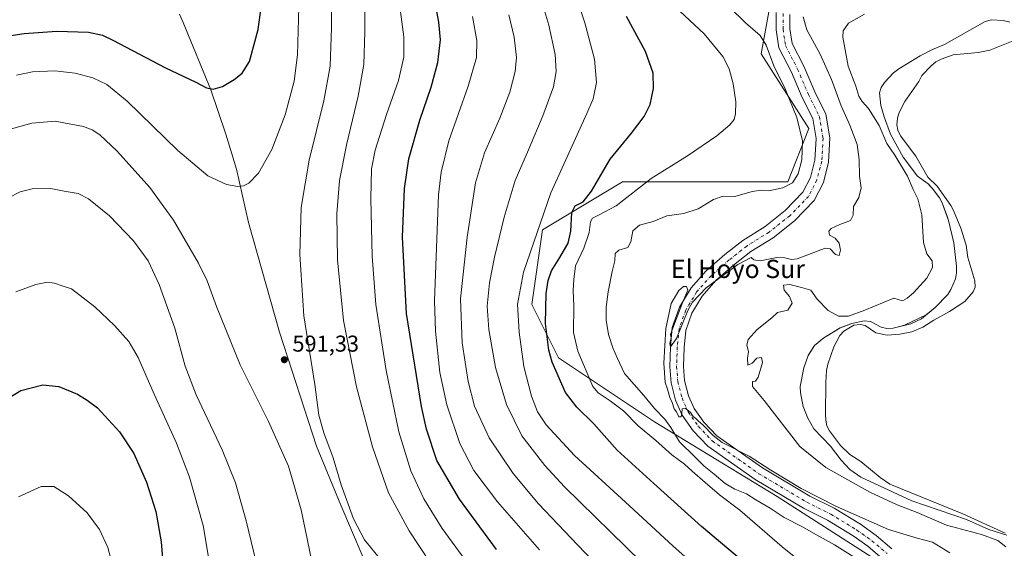
# Model space of a CAD drawing. Units: metres. Extents: x 627787 to 631247, y 4736556 to 4738933.
# Drawn here: x 628871 to 629302, y 4737812 to 4738043 of the extents above; entities that cross this region are included whole.
import ezdxf
from ezdxf.enums import TextEntityAlignment as Align

# ---------------------------------------------------------------- set-up
doc = ezdxf.new("R2010")
doc.units = ezdxf.units.M
doc.header["$MEASUREMENT"] = 0
doc.linetypes.add('DGN Style 4', pattern=[2.638475, 1.318413, -0.659207, 0.001648, -0.659207])
for name, color, linetype, lineweight in [('Cultivos herbáceos CxS', 92, 'Continuous', 0), ('Curva de nivel maestra', 30, 'Continuous', 30), ('Curva de nivel normal', 30, 'Continuous', 0), ('Embalse Cxs', 142, 'Continuous', 13), ('Municipio', 91, 'Continuous', 13), ('Municipio CxS', 4, 'Continuous', 0), ('Pastizal CxS', 92, 'Continuous', 0), ('Pista pavimentada Cxs', 135, 'Continuous', 0), ('Pista pavimentada eje', 135, 'DGN Style 4', 0), ('Punto de cota en terreno', 7, 'Continuous', 0), ('Rótulo de punto de cota en terreno', 7, 'Continuous', 0), ('Suelo desnudo CxS', 253, 'Continuous', 0), ('Texto cartográfico', 7, 'Continuous', 0)]:
    doc.layers.add(name, color=color, linetype=linetype, lineweight=lineweight)
doc.styles.add('Style-Arial', font='txt')

# ---------------------------------------------------------------- blocks, each defined once
blk = doc.blocks.new('*U17')
at = {"layer": 'Cultivos herbáceos CxS', "color": 92, "linetype": 'Continuous', "lineweight": 0}
blk.add_polyline3d([(629199.9471, 4738054.0365, 535.4901), (629195.2845, 4738028.3967, 541.0891), (629216.2621, 4737995.7635, 538.118), (629206.9378, 4737972.4547, 540.9942), (629174.3049, 4737972.4551, 542.496), (629134.6786, 4737972.4555, 547.6309), (629099.7144, 4737951.4771, 554.7075), (629095.0521, 4737918.8449, 553.664), (629106.7063, 4737895.5355, 548.9801), (629148.6623, 4737867.5639, 541.8978), (629202.2729, 4737834.9305, 535.8104), (629253.5523, 4737802.2973, 535.9465), (629253.5517, 4737781.3189, 540.9587), (629239.5655, 4737739.3625, 538.3668), (629246.5569, 4737685.7513, 534.9438), (629269.8655, 4737650.7873, 535.7119), (629286.1811, 4737613.4925, 536.334), (629286.1799, 4737562.2125, 536.0338), (629287.9727, 4737513.7739, 534.3339)], dxfattribs=at)
blk = doc.blocks.new('5PATER')
at = {"layer": 'Pastizal CxS', "linetype": 'Continuous', "lineweight": 0}
h = blk.add_hatch(color=51, dxfattribs=at)
edge = h.paths.add_edge_path()
edge.add_ellipse((0, 0), major_axis=(-0.11, -0.111), ratio=0.999422, start_angle=0, end_angle=360)

msp = doc.modelspace()

# ---------------------------------------------------------------- linework, layer by layer
at = {"layer": 'Cultivos herbáceos CxS', "color": 92, "linetype": 'Continuous', "lineweight": 0}
msp.add_polyline3d([(629199.95, 4738054.04, 535.49), (629195.28, 4738028.4, 541.09), (629216.26, 4737995.76, 538.12), (629206.94, 4737972.45, 540.99), (629174.3, 4737972.46, 542.5), (629134.68, 4737972.46, 547.63), (629099.71, 4737951.48, 554.71), (629095.05, 4737918.84, 553.66), (629106.71, 4737895.54, 548.98), (629148.66, 4737867.56, 541.9), (629202.27, 4737834.93, 535.81), (629253.55, 4737802.3, 535.95), (629253.55, 4737781.32, 540.96), (629239.57, 4737739.36, 538.37), (629246.56, 4737685.75, 534.94), (629269.87, 4737650.79, 535.71), (629286.18, 4737613.49, 536.33), (629286.18, 4737562.21, 536.03), (629287.97, 4737513.77, 534.33), (629288.51, 4737499.28, 534.03), (629299.12, 4737492.53, 531.23)], dxfattribs=at)
at = {"layer": 'Curva de nivel maestra', "color": 30, "linetype": 'Continuous', "lineweight": 30, "flags": 128}
for points, elevation in [([(628852.75, 4738034.25), (628873.03, 4738037.37), (628887.26, 4738038.29), (628901.16, 4738037.93), (628907.27, 4738036.59), (628911.8, 4738034.4), (628934.73, 4738022.26), (628948.01, 4738015.98), (628952.72, 4738013.55), (628955.63, 4738013.03), (628959.7, 4738014.1), (628964.85, 4738017.15), (628968.29, 4738019.96), (628971.54, 4738025), (628975.34, 4738039.04), (628978.85, 4738064.8)], 600), ([(629079.51, 4737811.8), (629063.41, 4737833.76), (629053.48, 4737850.7), (629049, 4737864.41), (629046.76, 4737874.3), (629040.27, 4737914.94), (629038.39, 4737948.35), (629039.26, 4737969.55), (629041.26, 4737982.55), (629046.05, 4737999.48), (629050.95, 4738013.81), (629053.86, 4738024.63), (629055.14, 4738034.5), (629054.29, 4738042.18), (629051.2, 4738059.65)], 575), ([(629189.52, 4737804.8), (629169.27, 4737821.89), (629148.36, 4737840.65), (629132.4, 4737855.28), (629122.12, 4737866.76), (629114.74, 4737873.96), (629109.81, 4737880.43), (629103.91, 4737893.69), (629102.5, 4737898.96), (629101.03, 4737910.63), (629101.26, 4737923.68), (629102.18, 4737929.34), (629103.69, 4737933.64), (629107.34, 4737939.43), (629110.94, 4737945.72), (629112.12, 4737950.94), (629112.53, 4737959.06), (629113.95, 4737962.04), (629117.44, 4737963.72), (629121.16, 4737968.34), (629129.34, 4737982.44), (629138.58, 4737993.74), (629144.22, 4738001.1), (629146.79, 4738006.34), (629148.29, 4738013.34), (629148.12, 4738020), (629144.73, 4738029.41), (629136.46, 4738044.77)], 550), ([(628863.64, 4737876.55), (628871.58, 4737881.32), (628881.16, 4737883.83), (628888.16, 4737883.02), (628896.24, 4737879.66), (628900.52, 4737877.11), (628905.04, 4737873.67), (628914.67, 4737863.31), (628920.88, 4737853.85), (628926.54, 4737841.24), (628930.6, 4737828.49), (628932.82, 4737815.18), (628934.81, 4737791.62)], 575)]:
    msp.add_lwpolyline(points, dxfattribs=dict(at, elevation=elevation))
at = {"layer": 'Curva de nivel normal', "color": 30, "linetype": 'Continuous', "lineweight": 0, "flags": 128}
for points, elevation in [([(629143.05, 4737806.34), (629109.29, 4737839.25), (629100.78, 4737848.48), (629090.59, 4737861.55), (629083.89, 4737875.18), (629079.15, 4737891.38), (629076.15, 4737907.91), (629075.52, 4737918.19), (629076.58, 4737928.4), (629078.75, 4737939.52), (629082.87, 4737957), (629087.68, 4737973.03), (629093.61, 4737986.44), (629099.88, 4738001.33), (629104.48, 4738013.98), (629105.7, 4738020.66), (629105.23, 4738028.19), (629102.41, 4738040.91), (629095.53, 4738064.35)], 560), ([(629178.31, 4737794.19), (629156.71, 4737813.41), (629135.96, 4737832.57), (629113.74, 4737852.94), (629101.26, 4737866.34), (629097.47, 4737872.03), (629094.95, 4737878.89), (629091.55, 4737891.84), (629089.42, 4737906.87), (629088.73, 4737918.98), (629091.4, 4737933), (629103.28, 4737967.67), (629119.13, 4738002.34), (629121.8, 4738008.77), (629123.31, 4738015.92), (629122.47, 4738026.05), (629118.25, 4738042.02), (629110.09, 4738066.53)], 555), ([(629055.28, 4737799.02), (629041.4, 4737820), (629032.34, 4737836.66), (629025.26, 4737856.76), (629018.32, 4737882.96), (629012.66, 4737911.91), (629010.06, 4737938.45), (629009.71, 4737958.52), (629010.83, 4737973.08), (629014.05, 4737989.27), (629019.09, 4738009.98), (629021.48, 4738023.75), (629022.01, 4738038), (629021.78, 4738061.25)], 585), ([(629029.01, 4737807.37), (629021.8, 4737816.11), (629016.95, 4737825.25), (629011.59, 4737840.03), (629008.08, 4737851.94), (629003.98, 4737862.75), (629001.9, 4737870.53), (629000.1, 4737883.91), (628995.28, 4737913.97), (628993.53, 4737940.67), (628994.18, 4737961.34), (628997.6, 4737981.98), (629004.1, 4738007.92), (629006.79, 4738023.02), (629007.4, 4738039.76), (629007.28, 4738058.4)], 590), ([(629240.66, 4737805.53), (629227.42, 4737813.95), (629219.6, 4737818.18), (629213.14, 4737821.86), (629205.45, 4737825.75), (629199.28, 4737829.85), (629193, 4737833.47), (629188.86, 4737836.1), (629183.8, 4737838.2), (629179.6, 4737840.65), (629174.8, 4737844.76), (629170.35, 4737848.31), (629166.35, 4737852.3), (629159.64, 4737858.92), (629155.86, 4737865.15), (629153.27, 4737868.76), (629148.7, 4737873.46), (629144.06, 4737879.14), (629135.62, 4737888.7), (629132.55, 4737895.34), (629130.44, 4737900), (629128.56, 4737905.75), (629127.54, 4737912), (629127.51, 4737917.75), (629128.47, 4737924.48), (629130.13, 4737933.26), (629131.3, 4737937.95), (629131.46, 4737941.2), (629133.06, 4737942.65), (629136.96, 4737943.83), (629138.38, 4737946.34), (629139.18, 4737951.02), (629142.14, 4737953.6), (629148.15, 4737955.2), (629154.03, 4737957.62), (629161.56, 4737958.65), (629167.84, 4737960.68), (629174.55, 4737964.83), (629178.65, 4737966.26), (629183.75, 4737966.04), (629191.38, 4737968.22), (629195.31, 4737968.78), (629198.69, 4737968.58), (629204.79, 4737969.93), (629209.06, 4737972.04), (629211.49, 4737976), (629213.2, 4737982.07), (629213.38, 4737990.33), (629211.01, 4738000.63), (629205.82, 4738013.1), (629200.9, 4738023.19), (629197.46, 4738032.22), (629194.94, 4738036.47), (629188.52, 4738041.95), (629174.55, 4738055.84)], 540), ([(628869.55, 4738019.11), (628876.62, 4738020.54), (628886.39, 4738020.95), (628895.29, 4738020.03), (628903.04, 4738017.93), (628909.12, 4738015.06), (628918.02, 4738007.71), (628940.19, 4737986.14), (628953.34, 4737975.04), (628961.4, 4737971.33), (628966.48, 4737970.38), (628968.92, 4737970.74), (628971.26, 4737971.91), (628975.54, 4737976.29), (628981.32, 4737986.67), (628987.15, 4738001.71), (628991.1, 4738016.51), (628992.47, 4738028.05), (628993.18, 4738048.9)], 595), ([(629220.27, 4737800.34), (629204.55, 4737813.02), (629186.06, 4737828.99), (629177.07, 4737835.7), (629170.87, 4737841.16), (629165.1, 4737846.06), (629161.81, 4737849.1), (629156.3, 4737853.25), (629149.21, 4737859.5), (629141.58, 4737865.88), (629135.11, 4737872.4), (629129.36, 4737876.76), (629124.11, 4737880.36), (629121.66, 4737883.06), (629115.08, 4737898.48), (629113.26, 4737906.64), (629113.42, 4737918.26), (629113.16, 4737925.02), (629113.4, 4737929.88), (629114.06, 4737935.84), (629117.72, 4737943.48), (629120.12, 4737950.4), (629120.74, 4737955.02), (629121.59, 4737956.68), (629124.18, 4737957.92), (629131.9, 4737961.94), (629147.18, 4737974), (629163.08, 4737983.89), (629175.97, 4737992.66), (629181.65, 4737997.34), (629183.48, 4737999.67), (629184.12, 4738002.18), (629184.2, 4738007.39), (629183.11, 4738015.31), (629181.41, 4738021.91), (629178.63, 4738027.27), (629170.37, 4738037.22), (629157.75, 4738048.93)], 545), ([(629071.68, 4737799.3), (629055.79, 4737821.08), (629047.73, 4737833.91), (629042.06, 4737846.28), (629036.79, 4737863.32), (629031.24, 4737890.09), (629026.76, 4737918.92), (629025.16, 4737940.01), (629024.63, 4737965.26), (629024.93, 4737978.23), (629026.5, 4737986.27), (629031.44, 4738001.93), (629036.76, 4738016.7), (629039.06, 4738026.9), (629039.08, 4738035.91), (629037.53, 4738046.74)], 580), ([(629098.41, 4737811.7), (629080.03, 4737832.66), (629069.67, 4737846.3), (629063.57, 4737858.19), (629057.78, 4737875.1), (629054.84, 4737889.25), (629052.93, 4737907.22), (629052.43, 4737920.46), (629054.21, 4737966.85), (629055.3, 4737976.7), (629058.72, 4737990.46), (629067.21, 4738014.3), (629070.77, 4738026.84), (629070.98, 4738034.27), (629069.11, 4738044.73)], 570), ([(629128.38, 4737799.93), (629115.12, 4737813.74), (629097.9, 4737831.86), (629086.87, 4737845.06), (629076.38, 4737860.59), (629069.95, 4737874.41), (629067.16, 4737885.2), (629064.55, 4737902.11), (629063.8, 4737921.42), (629066.67, 4737948.3), (629070.41, 4737972.03), (629074.37, 4737985.21), (629081.1, 4738000.34), (629085.43, 4738011.67), (629087.81, 4738020.67), (629088.27, 4738026.78), (629087.31, 4738035.76), (629085.02, 4738045.45)], 565), ([(629277.92, 4737810.4), (629270.27, 4737814.98), (629263.52, 4737816.8), (629251, 4737820.6), (629228.29, 4737830.65), (629212.84, 4737838.51), (629199.55, 4737846.5), (629190.13, 4737852.56), (629178.27, 4737858.56), (629174.41, 4737861.59), (629169.96, 4737866.14), (629167.82, 4737868), (629166.79, 4737869.08), (629165.56, 4737869.93), (629164.48, 4737871.74), (629162.14, 4737873.64), (629160.83, 4737873.32), (629160.71, 4737871.3), (629160.29, 4737869.81), (629159.36, 4737869.75), (629158.28, 4737871.98), (629157.35, 4737873.35), (629156.36, 4737876.14), (629155.37, 4737878.25), (629154.34, 4737881.95), (629153.32, 4737884.76), (629152.72, 4737893.32), (629153.58, 4737908.4), (629156.01, 4737919.26), (629159.31, 4737924.94), (629161.31, 4737926.7), (629162.67, 4737926.73), (629163.32, 4737925.22), (629161.02, 4737920), (629157.2, 4737909.67), (629155.66, 4737905.82), (629155.91, 4737904.26), (629155.37, 4737901.82), (629155.74, 4737900.34), (629158.26, 4737904), (629163.29, 4737916.28), (629165.34, 4737919.85), (629171.34, 4737926.22), (629185.09, 4737936.39), (629190.99, 4737939.38), (629192.18, 4737938.43), (629194.86, 4737937.97), (629202.21, 4737939.46), (629205.76, 4737939.31), (629208.55, 4737938.5), (629211.05, 4737938.78), (629221.38, 4737942.79), (629223.47, 4737943.5), (629225.51, 4737943.18), (629227.85, 4737940.77), (629229.44, 4737940.24), (629229.99, 4737942.58), (629229.47, 4737945.76), (629227.65, 4737947.94), (629225.25, 4737949.2), (629224.91, 4737950.92), (629225.96, 4737952.16), (629229.71, 4737953.91), (629234.44, 4737955.66), (629235.57, 4737957.99), (629235.78, 4737961.67), (629238.12, 4737965.69), (629239.1, 4737969.86), (629238.4, 4737975.02), (629238.23, 4737982.18), (629237.27, 4737988.77), (629234.12, 4737997.25), (629230.35, 4738005.72), (629226.13, 4738017.24), (629221.18, 4738028.34), (629215.31, 4738038.93), (629213.66, 4738044.61)], 535), ([(629302.32, 4737813.04), (629298.86, 4737815.7), (629291.74, 4737818.44), (629276.47, 4737822.53), (629263.54, 4737828.05), (629254.86, 4737831.38), (629242.86, 4737836.82), (629223.63, 4737847.71), (629212.31, 4737856.88), (629196.61, 4737876.9), (629191.56, 4737883.03), (629191.55, 4737885.31), (629192.84, 4737885.43), (629194.04, 4737887.15), (629195.96, 4737893.54), (629195.42, 4737895.74), (629193.42, 4737895.41), (629191.34, 4737893.3), (629189.5, 4737892.4), (629189.33, 4737895.41), (629189.76, 4737898.41), (629189.12, 4737901.08), (629189.62, 4737903.66), (629193.65, 4737907.94), (629199.96, 4737913.03), (629202.45, 4737915.44), (629207.02, 4737916.36), (629208.94, 4737919.44), (629207.73, 4737922.34), (629205.38, 4737925.12), (629205.17, 4737927.31), (629207.93, 4737927.62), (629213.05, 4737926.37), (629217.02, 4737925.14), (629219.86, 4737921.25), (629224.71, 4737916.26), (629229.23, 4737913.74), (629233.61, 4737913.85), (629240.71, 4737916.44), (629253.38, 4737921.6), (629257.23, 4737920.56), (629259.17, 4737921.67), (629262.04, 4737924), (629267.81, 4737930.34), (629270.33, 4737935), (629270.17, 4737937.92), (629267.74, 4737940.98), (629266.34, 4737945.92), (629265.55, 4737958), (629263.9, 4737965.11), (629261.9, 4737969.1), (629259.37, 4737974.99), (629253.8, 4737984.09), (629250.34, 4737989.22), (629246.92, 4737997.12), (629242.32, 4738004.57), (629239.48, 4738007.61), (629238.03, 4738009.99), (629236.71, 4738014.34), (629233.35, 4738023), (629231.02, 4738035.67), (629231.21, 4738038.42), (629233.58, 4738041.8), (629240.56, 4738045.76)], 530), ([(628862.01, 4737994.16), (628876.32, 4737998.14), (628886.52, 4737998.95), (628893.32, 4737997.68), (628898.96, 4737996.73), (628902.73, 4737995.24), (628906.06, 4737993.02), (628913.6, 4737985.9), (628927.9, 4737969.99), (628938.26, 4737955.69), (628949.25, 4737936.89), (628952.95, 4737929.25), (628957.03, 4737918), (628967.52, 4737892.49), (628979.78, 4737867.76), (628988.6, 4737848.28), (628994.19, 4737829.17), (628999.53, 4737803.17)], 590), ([(628866.12, 4737965.46), (628871.2, 4737968.14), (628876.42, 4737969.4), (628884.66, 4737969.6), (628890.48, 4737968.43), (628896.55, 4737967.45), (628901.14, 4737965.09), (628910.26, 4737957.56), (628920.78, 4737946.74), (628927.2, 4737937.9), (628932.09, 4737927.65), (628938.88, 4737908.58), (628943.4, 4737891.94), (628948.18, 4737879.4), (628959.56, 4737855.34), (628965.42, 4737841.03), (628970.03, 4737824.33), (628976.43, 4737797.88)], 585), ([(628869.34, 4737924.37), (628878.11, 4737927.56), (628883.18, 4737928.6), (628886.27, 4737928.28), (628889.59, 4737927), (628893.6, 4737925.76), (628903.9, 4737917.93), (628912.5, 4737909.76), (628918.8, 4737902.73), (628922.88, 4737895.71), (628929.84, 4737879.73), (628939.6, 4737858.27), (628945.28, 4737843.42), (628951.21, 4737822.29), (628954.83, 4737801.47)], 580), ([(628870.55, 4737834.92), (628880.41, 4737839.4), (628885.92, 4737839.3), (628892.35, 4737835.32), (628900.54, 4737827.84), (628905.89, 4737820.6), (628909.53, 4737812.78), (628913.2, 4737799.18)], 570)]:
    msp.add_lwpolyline(points, dxfattribs=dict(at, elevation=elevation))
at = {"layer": 'Embalse Cxs', "color": 142, "linetype": 'Continuous', "lineweight": 13}
for points in [[(629302.85, 4737818.05, 527.03), (629294.95, 4737820.63, 527.48), (629285.1, 4737824.95, 527.1), (629261.2, 4737833.1, 527.58), (629238.98, 4737843.43, 527.5), (629234.12, 4737846.85, 527.43), (629230.29, 4737850.82, 527.33), (629225.62, 4737857.06, 527.05), (629218.45, 4737864.62, 527.64), (629215.69, 4737869.25, 527.81), (629213.77, 4737874.32, 527.87), (629212.57, 4737880.31, 527.78), (629212.43, 4737883, 527.78), (629214.01, 4737891.24, 527.67), (629215.83, 4737896.61, 527.77), (629218.71, 4737900.91, 527.76), (629222.77, 4737904.27, 527.7), (629229.86, 4737908.66, 528.27), (629234.97, 4737910.65, 529.12), (629240.35, 4737911.78, 528.97), (629243.19, 4737911.5, 528.53), (629247.87, 4737908.95, 528.06), (629250.31, 4737908.39, 527.97), (629253.06, 4737908.52, 528.06), (629260.77, 4737910.51, 528.07), (629265.42, 4737912.62, 528), (629271.46, 4737917.52, 528.2), (629276.93, 4737923.27, 528.36), (629278.35, 4737925.4, 528.33), (629280.32, 4737930.17, 528.2), (629280.74, 4737932.69, 528.12), (629280.76, 4737935.61, 527.99), (629279.67, 4737945.87, 527.76), (629277.33, 4737955.6, 527.53), (629274.51, 4737963.25, 527.31), (629273.3, 4737965.44, 527.19), (629270.12, 4737969.77, 527.07), (629268.36, 4737971.55, 526.99), (629263.74, 4737975.02, 528.09), (629257.45, 4737983.28, 528.76), (629251.89, 4737993.29, 528.78), (629249.13, 4738000.82, 528.45), (629247.71, 4738005.78, 528.11), (629247.15, 4738011.31, 527.93), (629247.78, 4738013.72, 527.86), (629249.25, 4738015.94, 527.87), (629253.24, 4738020.1, 527.89), (629255.51, 4738021.8, 527.84), (629264.87, 4738027.47, 527.57), (629270.25, 4738030.31, 527.51), (629275.5, 4738032.49, 527.54), (629293.3, 4738042.54, 527.78), (629296.05, 4738043.21, 527.97), (629301.24, 4738042.98, 528.28), (629304.14, 4738042.22, 528.52)], [(629302.85, 4737818.05, 527.03), (629294.95, 4737820.63, 527.48), (629285.1, 4737824.95, 527.1), (629261.2, 4737833.1, 527.58), (629238.98, 4737843.43, 527.5), (629234.12, 4737846.85, 527.43), (629230.29, 4737850.82, 527.33), (629225.62, 4737857.06, 527.05), (629218.45, 4737864.62, 527.64), (629215.69, 4737869.25, 527.81), (629213.77, 4737874.32, 527.87), (629212.57, 4737880.31, 527.78), (629212.43, 4737883, 527.78), (629214.01, 4737891.24, 527.67), (629215.83, 4737896.61, 527.77), (629218.71, 4737900.91, 527.76), (629222.77, 4737904.27, 527.7), (629229.86, 4737908.66, 528.27), (629234.97, 4737910.65, 529.12), (629240.35, 4737911.78, 528.97), (629243.19, 4737911.5, 528.53), (629247.87, 4737908.95, 528.06), (629250.31, 4737908.39, 527.97), (629253.06, 4737908.52, 528.06), (629260.77, 4737910.51, 528.07), (629265.42, 4737912.62, 528), (629271.46, 4737917.52, 528.2), (629276.93, 4737923.27, 528.36), (629278.35, 4737925.4, 528.33), (629280.32, 4737930.17, 528.2), (629280.74, 4737932.69, 528.12), (629280.76, 4737935.61, 527.99), (629279.67, 4737945.87, 527.76), (629277.33, 4737955.6, 527.53), (629274.51, 4737963.25, 527.31), (629273.3, 4737965.44, 527.19), (629270.12, 4737969.77, 527.07), (629268.36, 4737971.55, 526.99), (629263.74, 4737975.02, 528.09), (629257.45, 4737983.28, 528.76), (629251.89, 4737993.29, 528.78), (629249.13, 4738000.82, 528.45), (629247.71, 4738005.78, 528.11), (629247.15, 4738011.31, 527.93), (629247.78, 4738013.72, 527.86), (629249.25, 4738015.94, 527.87), (629253.24, 4738020.1, 527.89), (629255.51, 4738021.8, 527.84), (629264.87, 4738027.47, 527.57), (629270.25, 4738030.31, 527.51), (629275.5, 4738032.49, 527.54), (629293.3, 4738042.54, 527.78), (629296.05, 4738043.21, 527.97), (629301.24, 4738042.98, 528.28), (629304.14, 4738042.22, 528.52)], [(629302.05, 4737819.04, 526.76), (629283.56, 4737827.43, 526.29), (629251.67, 4737840.42, 525.87), (629247.38, 4737843.3, 525.6), (629238.87, 4737850.22, 525.66), (629234.1, 4737853.4, 526.04), (629230.02, 4737857.25, 526.08), (629225.24, 4737863.63, 526.26), (629224.12, 4737865.87, 526.4), (629223.67, 4737868.37, 526.39), (629223.44, 4737870.86, 526.41), (629223.56, 4737884.81, 525.99), (629223.89, 4737890.03, 526.24), (629224.57, 4737892.75, 526.38), (629227.12, 4737900.37, 526.67), (629229.71, 4737905.29, 527.22), (629231.54, 4737907.28, 527.68), (629235.91, 4737909.88, 528.56), (629238.63, 4737910.22, 528.4), (629240.79, 4737909.77, 527.9), (629245.53, 4737906.48, 526.81), (629250.43, 4737905.46, 526.88), (629255.99, 4737905.91, 527.09), (629261.24, 4737906.97, 527.2), (629266.08, 4737908.98, 527.11), (629270.82, 4737912.06, 527.12), (629277.76, 4737915.78, 526.74), (629284.45, 4737920.21, 526.51), (629288.08, 4737924.4, 526.52), (629288.88, 4737926.44, 526.5), (629288.76, 4737929.28, 526.54), (629285.7, 4737939.37, 526.51), (629285.08, 4737944.81, 526.24), (629282.64, 4737952.19, 525.97), (629279.5, 4737959.97, 526.17), (629278.32, 4737962.17, 526.13), (629272.31, 4737970.56, 526.37), (629268.26, 4737974.53, 526.46), (629262.96, 4737983.68, 525.83), (629256.34, 4737992.62, 526.87), (629255.12, 4737995, 527.2), (629254.62, 4737997.44, 527.12), (629254.96, 4738000.28, 526.98), (629255.75, 4738002.77, 526.85), (629258.13, 4738007.65, 526.91), (629264.25, 4738016.38, 526.99), (629265.62, 4738018.88, 527.03), (629269.59, 4738023.07, 527.06), (629271.8, 4738024.86, 527.1), (629274.01, 4738026.02, 527.11), (629279.36, 4738028.03, 527.2), (629290.26, 4738028.98, 526.73), (629295.33, 4738030, 526.54), (629305.57, 4738034.09, 526.42)], [(629302.05, 4737819.04, 526.76), (629283.56, 4737827.43, 526.29), (629251.67, 4737840.42, 525.87), (629247.38, 4737843.3, 525.6), (629238.87, 4737850.22, 525.66), (629234.1, 4737853.4, 526.04), (629230.02, 4737857.25, 526.08), (629225.24, 4737863.63, 526.26), (629224.12, 4737865.87, 526.4), (629223.67, 4737868.37, 526.39), (629223.44, 4737870.86, 526.41), (629223.56, 4737884.81, 525.99), (629223.89, 4737890.03, 526.24), (629224.57, 4737892.75, 526.38), (629227.12, 4737900.37, 526.67), (629229.71, 4737905.29, 527.22), (629231.54, 4737907.28, 527.68), (629235.91, 4737909.88, 528.56), (629238.63, 4737910.22, 528.4), (629240.79, 4737909.77, 527.9), (629245.53, 4737906.48, 526.81), (629250.43, 4737905.46, 526.88), (629255.99, 4737905.91, 527.09), (629261.24, 4737906.97, 527.2), (629266.08, 4737908.98, 527.11), (629270.82, 4737912.06, 527.12), (629277.76, 4737915.78, 526.74), (629284.45, 4737920.21, 526.51), (629288.08, 4737924.4, 526.52), (629288.88, 4737926.44, 526.5), (629288.76, 4737929.28, 526.54), (629285.7, 4737939.37, 526.51), (629285.08, 4737944.81, 526.24), (629282.64, 4737952.19, 525.97), (629279.5, 4737959.97, 526.17), (629278.32, 4737962.17, 526.13), (629272.31, 4737970.56, 526.37), (629268.26, 4737974.53, 526.46), (629262.96, 4737983.68, 525.83), (629256.34, 4737992.62, 526.87), (629255.12, 4737995, 527.2), (629254.62, 4737997.44, 527.12), (629254.96, 4738000.28, 526.98), (629255.75, 4738002.77, 526.85), (629258.13, 4738007.65, 526.91), (629264.25, 4738016.38, 526.99), (629265.62, 4738018.88, 527.03), (629269.59, 4738023.07, 527.06), (629271.8, 4738024.86, 527.1), (629274.01, 4738026.02, 527.11), (629279.36, 4738028.03, 527.2), (629290.26, 4738028.98, 526.73), (629295.33, 4738030, 526.54), (629305.57, 4738034.09, 526.42)]]:
    msp.add_polyline3d(points, dxfattribs=at)
at = {"layer": 'Municipio', "color": 91, "linetype": 'Continuous', "lineweight": 13, "flags": 128}
msp.add_lwpolyline([(628940.94, 4738045.7), (628942.49, 4738042.11), (628954.6, 4738012.72), (628961.22, 4737993.35), (628965.83, 4737977.98), (628971.16, 4737954.76), (628984.65, 4737906.74), (629000.86, 4737857.02), (629011.47, 4737831.27), (629025.98, 4737797.38), (629031.42, 4737784.19), (629040.31, 4737774.91), (629054.32, 4737759.92), (629069.79, 4737742.19), (629073.64, 4737722.23), (629082.49, 4737676.37), (629086.27, 4737654.12), (629090.8, 4737627.7), (629095.34, 4737605.35), (629095.69, 4737592.41), (629061.52, 4737549.57), (629027.51, 4737510.17)], dxfattribs=at)
msp.add_lwpolyline([(628940.94, 4738045.7), (628942.49, 4738042.11), (628954.6, 4738012.72), (628961.22, 4737993.35), (628965.83, 4737977.98), (628971.16, 4737954.76), (628984.65, 4737906.74), (629000.86, 4737857.02), (629011.47, 4737831.27), (629025.98, 4737797.38), (629031.42, 4737784.19), (629040.31, 4737774.91), (629054.32, 4737759.92), (629069.79, 4737742.19), (629073.64, 4737722.23), (629082.49, 4737676.37), (629086.27, 4737654.12), (629090.8, 4737627.7), (629095.34, 4737605.35), (629095.69, 4737592.41), (629061.52, 4737549.57), (629027.51, 4737510.17)], dxfattribs=at)
at = {"layer": 'Municipio CxS', "color": 4, "linetype": 'Continuous', "lineweight": 0, "flags": 128}
for points in [[(628940.94, 4738045.7), (628942.49, 4738042.11), (628954.6, 4738012.72), (628961.22, 4737993.35), (628965.83, 4737977.98), (628971.16, 4737954.76), (628984.65, 4737906.74), (629000.86, 4737857.02), (629011.47, 4737831.27), (629025.98, 4737797.38), (629031.42, 4737784.19), (629040.31, 4737774.91), (629054.32, 4737759.92), (629069.79, 4737742.19), (629073.64, 4737722.23), (629082.49, 4737676.37), (629086.27, 4737654.12), (629090.8, 4737627.7), (629095.34, 4737605.35), (629095.69, 4737592.41), (629061.52, 4737549.57), (629027.51, 4737510.17)], [(629027.51, 4737510.17), (629061.52, 4737549.57), (629095.69, 4737592.41), (629095.34, 4737605.35), (629090.8, 4737627.7), (629086.27, 4737654.12), (629082.49, 4737676.37), (629073.64, 4737722.23), (629069.79, 4737742.19), (629054.32, 4737759.92), (629040.31, 4737774.91), (629031.42, 4737784.19), (629025.98, 4737797.38), (629011.47, 4737831.27), (629000.86, 4737857.02), (628984.65, 4737906.74), (628971.16, 4737954.76), (628965.83, 4737977.98), (628961.22, 4737993.35), (628954.6, 4738012.72), (628942.49, 4738042.11), (628940.94, 4738045.7)]]:
    msp.add_lwpolyline(points, dxfattribs=at)
at = {"layer": 'Pastizal CxS', "color": 92, "linetype": 'Continuous', "lineweight": 0}
for points in [[(629287.97, 4737513.77, 534.33), (629286.18, 4737562.21, 536.03), (629286.18, 4737613.49, 536.33), (629269.87, 4737650.79, 535.71), (629246.56, 4737685.75, 534.94), (629239.57, 4737739.36, 538.37), (629253.55, 4737781.32, 540.96), (629253.55, 4737802.3, 535.95), (629202.27, 4737834.93, 535.81), (629148.66, 4737867.56, 541.9), (629106.71, 4737895.54, 548.98), (629095.05, 4737918.84, 553.66), (629099.71, 4737951.48, 554.71), (629134.68, 4737972.46, 547.63), (629174.3, 4737972.46, 542.5), (629206.94, 4737972.45, 540.99), (629216.26, 4737995.76, 538.12), (629195.28, 4738028.4, 541.09), (629199.95, 4738054.04, 535.49)], [(629199.95, 4738054.04, 535.49), (629195.28, 4738028.4, 541.09), (629216.26, 4737995.76, 538.12), (629206.94, 4737972.45, 540.99), (629174.3, 4737972.46, 542.5), (629134.68, 4737972.46, 547.63), (629099.71, 4737951.48, 554.71), (629095.05, 4737918.84, 553.66), (629106.71, 4737895.54, 548.98), (629148.66, 4737867.56, 541.9), (629202.27, 4737834.93, 535.81), (629253.55, 4737802.3, 535.95), (629253.55, 4737781.32, 540.96), (629239.57, 4737739.36, 538.37), (629246.56, 4737685.75, 534.94), (629269.87, 4737650.79, 535.71), (629286.18, 4737613.49, 536.33), (629286.18, 4737562.21, 536.03), (629287.97, 4737513.77, 534.33), (629288.51, 4737499.28, 534.03), (629299.12, 4737492.53, 531.23)], [(629304.14, 4738042.22, 528.52), (629301.24, 4738042.98, 528.28), (629296.05, 4738043.21, 527.97), (629293.3, 4738042.54, 527.78), (629275.5, 4738032.49, 527.54), (629270.25, 4738030.31, 527.51), (629264.87, 4738027.47, 527.57), (629255.51, 4738021.8, 527.84), (629253.24, 4738020.1, 527.89), (629249.25, 4738015.94, 527.87), (629247.78, 4738013.72, 527.86), (629247.15, 4738011.31, 527.93), (629247.71, 4738005.78, 528.11), (629249.13, 4738000.82, 528.45), (629251.89, 4737993.29, 528.78), (629257.45, 4737983.28, 528.76), (629263.74, 4737975.02, 528.09), (629268.36, 4737971.55, 526.99), (629269.28, 4737970.62, 527.07), (629270.12, 4737969.77, 527.07), (629273.3, 4737965.44, 527.19), (629274.51, 4737963.25, 527.31), (629276.64, 4737957.47, 527.37), (629277.33, 4737955.6, 527.53), (629279.67, 4737945.87, 527.76), (629280.76, 4737935.61, 527.99), (629280.74, 4737932.69, 528.12), (629280.32, 4737930.17, 528.2), (629278.35, 4737925.4, 528.33), (629276.93, 4737923.27, 528.36), (629271.46, 4737917.52, 528.2), (629267.58, 4737914.37, 528.1), (629258.02, 4737909.8, 528.18), (629254.25, 4737908.83, 528.1), (629253.06, 4737908.52, 528.06), (629250.31, 4737908.39, 527.97), (629247.87, 4737908.95, 528.06), (629247.47, 4737909.17, 528.12), (629243.19, 4737911.5, 528.53), (629240.35, 4737911.78, 528.97), (629234.97, 4737910.65, 529.12), (629233.02, 4737909.89, 528.96), (629231.6, 4737909.34, 528.69), (629229.86, 4737908.66, 528.27), (629228.25, 4737907.66, 527.77), (629222.77, 4737904.27, 527.7), (629218.71, 4737900.91, 527.76), (629217.12, 4737898.53, 527.79), (629215.83, 4737896.61, 527.77), (629214.01, 4737891.24, 527.67), (629212.43, 4737883, 527.78), (629212.57, 4737880.31, 527.78), (629213.77, 4737874.32, 527.87), (629215.69, 4737869.25, 527.81), (629218.45, 4737864.62, 527.64), (629225.62, 4737857.06, 527.05), (629230.29, 4737850.82, 527.33), (629234.12, 4737846.85, 527.43), (629238.98, 4737843.43, 527.5), (629261.2, 4737833.1, 527.58), (629285.1, 4737824.95, 527.1), (629294.95, 4737820.63, 527.48), (629302.85, 4737818.05, 527.03)], [(629304.14, 4738042.22, 528.52), (629301.24, 4738042.98, 528.28), (629296.05, 4738043.21, 527.97), (629293.3, 4738042.54, 527.78), (629275.5, 4738032.49, 527.54), (629270.25, 4738030.31, 527.51), (629264.87, 4738027.47, 527.57), (629255.51, 4738021.8, 527.84), (629253.24, 4738020.1, 527.89), (629249.25, 4738015.94, 527.87), (629247.78, 4738013.72, 527.86), (629247.15, 4738011.31, 527.93), (629247.71, 4738005.78, 528.11), (629249.13, 4738000.82, 528.45), (629251.89, 4737993.29, 528.78), (629257.45, 4737983.28, 528.76), (629263.74, 4737975.02, 528.09), (629268.36, 4737971.55, 526.99), (629269.28, 4737970.62, 527.07), (629270.12, 4737969.77, 527.07), (629273.3, 4737965.44, 527.19), (629274.51, 4737963.25, 527.31), (629276.64, 4737957.47, 527.37), (629277.33, 4737955.6, 527.53), (629279.67, 4737945.87, 527.76), (629280.76, 4737935.61, 527.99), (629280.74, 4737932.69, 528.12), (629280.32, 4737930.17, 528.2), (629278.35, 4737925.4, 528.33), (629276.93, 4737923.27, 528.36), (629271.46, 4737917.52, 528.2), (629267.58, 4737914.37, 528.1), (629258.02, 4737909.8, 528.18), (629254.25, 4737908.83, 528.1), (629253.06, 4737908.52, 528.06), (629250.31, 4737908.39, 527.97), (629247.87, 4737908.95, 528.06), (629247.47, 4737909.17, 528.12), (629243.19, 4737911.5, 528.53), (629240.35, 4737911.78, 528.97), (629234.97, 4737910.65, 529.12), (629233.02, 4737909.89, 528.96), (629231.6, 4737909.34, 528.69), (629229.86, 4737908.66, 528.27), (629228.25, 4737907.66, 527.77), (629222.77, 4737904.27, 527.7), (629218.71, 4737900.91, 527.76), (629217.12, 4737898.53, 527.79), (629215.83, 4737896.61, 527.77), (629214.01, 4737891.24, 527.67), (629212.43, 4737883, 527.78), (629212.57, 4737880.31, 527.78), (629213.77, 4737874.32, 527.87), (629215.69, 4737869.25, 527.81), (629218.45, 4737864.62, 527.64), (629225.62, 4737857.06, 527.05), (629230.29, 4737850.82, 527.33), (629234.12, 4737846.85, 527.43), (629238.98, 4737843.43, 527.5), (629261.2, 4737833.1, 527.58), (629285.1, 4737824.95, 527.1), (629294.95, 4737820.63, 527.48), (629302.85, 4737818.05, 527.03)]]:
    msp.add_polyline3d(points, dxfattribs=at)
at = {"layer": 'Pista pavimentada Cxs', "color": 135, "linetype": 'Continuous', "lineweight": 0}
for points in [[(629248.33, 4737807.89, 536.05), (629241.98, 4737813.23, 535.98), (629235.55, 4737817.85, 535.85), (629224.38, 4737824.61, 535.72), (629213.81, 4737829.9, 535.64), (629192.71, 4737842.44, 535.46), (629172.01, 4737856.97, 535.67), (629165.57, 4737863.69, 535.6), (629160.76, 4737870.47, 535.59), (629157.9, 4737877.06, 535.25), (629155.92, 4737884.68, 535.29), (629155.36, 4737891.72, 535.05), (629155.63, 4737900.46, 535.1), (629156.47, 4737908.86, 535.09), (629159.6, 4737917.69, 535.01), (629164.66, 4737926.12, 535.16), (629171.33, 4737933.62, 535.29), (629179.46, 4737940.67, 535.37), (629187.32, 4737946.91, 535.6), (629197.11, 4737952.99, 536), (629205.82, 4737959.91, 536.53), (629213.58, 4737967.92, 536.53), (629216.92, 4737974.37, 536.56), (629218.88, 4737981.95, 536.71), (629219.38, 4737991.38, 536.75), (629217.92, 4738000.13, 536.59), (629213.32, 4738009.33, 536.81), (629208.56, 4738020.43, 536.59), (629203.09, 4738031.1, 536.66), (629201.93, 4738038.95, 536.42), (629201.93, 4738046.43, 535.77)], [(629248.33, 4737807.89, 536.05), (629241.98, 4737813.23, 535.98), (629235.55, 4737817.85, 535.85), (629224.38, 4737824.61, 535.72), (629213.81, 4737829.9, 535.64), (629192.71, 4737842.44, 535.46), (629172.01, 4737856.97, 535.67), (629165.57, 4737863.69, 535.6), (629160.76, 4737870.47, 535.59), (629157.9, 4737877.06, 535.25), (629155.92, 4737884.68, 535.29), (629155.36, 4737891.72, 535.05), (629155.63, 4737900.46, 535.1), (629156.47, 4737908.86, 535.09), (629159.6, 4737917.69, 535.01), (629164.66, 4737926.12, 535.16), (629171.33, 4737933.62, 535.29), (629179.46, 4737940.67, 535.37), (629187.32, 4737946.91, 535.6), (629197.11, 4737952.99, 536), (629205.82, 4737959.91, 536.53), (629213.58, 4737967.92, 536.53), (629216.92, 4737974.37, 536.56), (629218.88, 4737981.95, 536.71), (629219.38, 4737991.38, 536.75), (629217.92, 4738000.13, 536.59), (629213.32, 4738009.33, 536.81), (629208.56, 4738020.43, 536.59), (629203.09, 4738031.1, 536.66), (629201.93, 4738038.95, 536.42), (629201.93, 4738046.43, 535.77)], [(629207.93, 4738045.67, 535.36), (629207.93, 4738039.39, 535.58), (629208.88, 4738032.96, 535.82), (629213.99, 4738022.98, 536.2), (629218.76, 4738011.86, 536.33), (629223.69, 4738002.01, 536.28), (629225.4, 4737991.71, 536.2), (629224.84, 4737981.03, 536.09), (629222.56, 4737972.21, 536.03), (629218.5, 4737964.37, 536.08), (629209.86, 4737955.45, 536.02), (629200.57, 4737948.08, 535.67), (629190.78, 4737941.99, 535.31), (629183.29, 4737936.05, 535.03), (629175.55, 4737929.35, 535.05), (629169.52, 4737922.56, 534.93), (629165.06, 4737915.12, 534.8), (629162.37, 4737907.54, 534.9), (629161.62, 4737900.07, 534.89), (629161.36, 4737891.87, 534.9), (629161.86, 4737885.68, 534.91), (629163.59, 4737879.02, 534.92), (629166.01, 4737873.43, 534.98), (629170.2, 4737867.52, 535.07), (629175.93, 4737861.54, 535.15), (629195.97, 4737847.49, 535.27), (629216.68, 4737835.16, 534.99), (629227.28, 4737829.87, 535.08), (629238.86, 4737822.86, 535.44), (629245.66, 4737817.97, 535.6), (629252.54, 4737812.19, 535.68)], [(629207.93, 4738045.67, 535.36), (629207.93, 4738039.39, 535.58), (629208.88, 4738032.96, 535.82), (629213.99, 4738022.98, 536.2), (629218.76, 4738011.86, 536.33), (629223.69, 4738002.01, 536.28), (629225.4, 4737991.71, 536.2), (629224.84, 4737981.03, 536.09), (629222.56, 4737972.21, 536.03), (629218.5, 4737964.37, 536.08), (629209.86, 4737955.45, 536.02), (629200.57, 4737948.08, 535.67), (629190.78, 4737941.99, 535.31), (629183.29, 4737936.05, 535.03), (629175.55, 4737929.35, 535.05), (629169.52, 4737922.56, 534.93), (629165.06, 4737915.12, 534.8), (629162.37, 4737907.54, 534.9), (629161.62, 4737900.07, 534.89), (629161.36, 4737891.87, 534.9), (629161.86, 4737885.68, 534.91), (629163.59, 4737879.02, 534.92), (629166.01, 4737873.43, 534.98), (629170.2, 4737867.52, 535.07), (629175.93, 4737861.54, 535.15), (629195.97, 4737847.49, 535.27), (629216.68, 4737835.16, 534.99), (629227.28, 4737829.87, 535.08), (629238.86, 4737822.86, 535.44), (629245.66, 4737817.97, 535.6), (629252.54, 4737812.19, 535.68)]]:
    msp.add_polyline3d(points, dxfattribs=at)
at = {"layer": 'Pista pavimentada eje', "color": 135, "linetype": 'DGN Style 4', "lineweight": 0}
msp.add_polyline3d([(629204.93, 4738046.05, 535.52), (629204.93, 4738039.17, 535.85), (629205.98, 4738032.03, 536.08), (629211.28, 4738021.71, 536.22), (629216.04, 4738010.6, 536.43), (629220.8, 4738001.07, 536.39), (629222.39, 4737991.55, 536.22), (629221.86, 4737981.49, 536.18), (629219.74, 4737973.29, 536.11), (629216.04, 4737966.15, 536.13), (629207.84, 4737957.68, 536.01), (629198.84, 4737950.53, 535.73), (629189.05, 4737944.45, 535.4), (629181.38, 4737938.36, 535.18), (629173.44, 4737931.48, 535.1), (629167.09, 4737924.34, 535.07), (629162.33, 4737916.4, 535.01), (629159.42, 4737908.2, 534.97), (629158.62, 4737900.26, 534.93), (629158.36, 4737891.8, 534.89), (629158.89, 4737885.18, 534.93), (629160.74, 4737878.04, 535), (629163.39, 4737871.95, 535.01), (629167.88, 4737865.6, 535.16), (629173.97, 4737859.25, 535.25), (629194.34, 4737844.97, 535.32), (629215.25, 4737832.53, 535.29), (629225.83, 4737827.24, 535.41), (629237.21, 4737820.36, 535.64), (629243.82, 4737815.6, 535.77), (629250.43, 4737810.04, 535.81)], dxfattribs=at)
at = {"layer": 'Suelo desnudo CxS', "color": 253, "linetype": 'Continuous', "lineweight": 0}
for points in [[(629302.85, 4737818.05, 527.03), (629294.95, 4737820.63, 527.48), (629285.1, 4737824.95, 527.1), (629261.2, 4737833.1, 527.58), (629238.98, 4737843.43, 527.5), (629234.12, 4737846.85, 527.43), (629230.29, 4737850.82, 527.33), (629225.62, 4737857.06, 527.05), (629218.45, 4737864.62, 527.64), (629215.69, 4737869.25, 527.81), (629213.77, 4737874.32, 527.87), (629212.57, 4737880.31, 527.78), (629212.43, 4737883, 527.78), (629214.01, 4737891.24, 527.67), (629215.83, 4737896.61, 527.77), (629217.12, 4737898.53, 527.79), (629218.71, 4737900.91, 527.76), (629222.77, 4737904.27, 527.7), (629228.25, 4737907.66, 527.77), (629229.86, 4737908.66, 528.27), (629231.6, 4737909.34, 528.69), (629233.02, 4737909.89, 528.96), (629234.97, 4737910.65, 529.12), (629240.35, 4737911.78, 528.97), (629243.19, 4737911.5, 528.53), (629247.47, 4737909.17, 528.12), (629247.87, 4737908.95, 528.06), (629250.31, 4737908.39, 527.97), (629253.06, 4737908.52, 528.06), (629254.25, 4737908.83, 528.1), (629258.02, 4737909.8, 528.18), (629267.58, 4737914.37, 528.1), (629271.46, 4737917.52, 528.2), (629276.93, 4737923.27, 528.36), (629278.35, 4737925.4, 528.33), (629280.32, 4737930.17, 528.2), (629280.74, 4737932.69, 528.12), (629280.76, 4737935.61, 527.99), (629279.67, 4737945.87, 527.76), (629277.33, 4737955.6, 527.53), (629276.64, 4737957.47, 527.37), (629274.51, 4737963.25, 527.31), (629273.3, 4737965.44, 527.19), (629270.12, 4737969.77, 527.07), (629269.28, 4737970.62, 527.07), (629268.36, 4737971.55, 526.99), (629263.74, 4737975.02, 528.09), (629257.45, 4737983.28, 528.76), (629251.89, 4737993.29, 528.78), (629249.13, 4738000.82, 528.45), (629247.71, 4738005.78, 528.11), (629247.15, 4738011.31, 527.93), (629247.78, 4738013.72, 527.86), (629249.25, 4738015.94, 527.87), (629253.24, 4738020.1, 527.89), (629255.51, 4738021.8, 527.84), (629264.87, 4738027.47, 527.57), (629270.25, 4738030.31, 527.51), (629275.5, 4738032.49, 527.54), (629293.3, 4738042.54, 527.78), (629296.05, 4738043.21, 527.97), (629301.24, 4738042.98, 528.28), (629304.14, 4738042.22, 528.52)], [(629304.14, 4738042.22, 528.52), (629301.24, 4738042.98, 528.28), (629296.05, 4738043.21, 527.97), (629293.3, 4738042.54, 527.78), (629275.5, 4738032.49, 527.54), (629270.25, 4738030.31, 527.51), (629264.87, 4738027.47, 527.57), (629255.51, 4738021.8, 527.84), (629253.24, 4738020.1, 527.89), (629249.25, 4738015.94, 527.87), (629247.78, 4738013.72, 527.86), (629247.15, 4738011.31, 527.93), (629247.71, 4738005.78, 528.11), (629249.13, 4738000.82, 528.45), (629251.89, 4737993.29, 528.78), (629257.45, 4737983.28, 528.76), (629263.74, 4737975.02, 528.09), (629268.36, 4737971.55, 526.99), (629269.28, 4737970.62, 527.07), (629270.12, 4737969.77, 527.07), (629273.3, 4737965.44, 527.19), (629274.51, 4737963.25, 527.31), (629276.64, 4737957.47, 527.37), (629277.33, 4737955.6, 527.53), (629279.67, 4737945.87, 527.76), (629280.76, 4737935.61, 527.99), (629280.74, 4737932.69, 528.12), (629280.32, 4737930.17, 528.2), (629278.35, 4737925.4, 528.33), (629276.93, 4737923.27, 528.36), (629271.46, 4737917.52, 528.2), (629267.58, 4737914.37, 528.1), (629258.02, 4737909.8, 528.18), (629254.25, 4737908.83, 528.1), (629253.06, 4737908.52, 528.06), (629250.31, 4737908.39, 527.97), (629247.87, 4737908.95, 528.06), (629247.47, 4737909.17, 528.12), (629243.19, 4737911.5, 528.53), (629240.35, 4737911.78, 528.97), (629234.97, 4737910.65, 529.12), (629233.02, 4737909.89, 528.96), (629231.6, 4737909.34, 528.69), (629229.86, 4737908.66, 528.27), (629228.25, 4737907.66, 527.77), (629222.77, 4737904.27, 527.7), (629218.71, 4737900.91, 527.76), (629217.12, 4737898.53, 527.79), (629215.83, 4737896.61, 527.77), (629214.01, 4737891.24, 527.67), (629212.43, 4737883, 527.78), (629212.57, 4737880.31, 527.78), (629213.77, 4737874.32, 527.87), (629215.69, 4737869.25, 527.81), (629218.45, 4737864.62, 527.64), (629225.62, 4737857.06, 527.05), (629230.29, 4737850.82, 527.33), (629234.12, 4737846.85, 527.43), (629238.98, 4737843.43, 527.5), (629261.2, 4737833.1, 527.58), (629285.1, 4737824.95, 527.1), (629294.95, 4737820.63, 527.48), (629302.85, 4737818.05, 527.03)]]:
    msp.add_polyline3d(points, dxfattribs=at)

# ---------------------------------------------------------------- block references
at = {"layer": 'Cultivos herbáceos CxS', "color": 92, "linetype": 'Continuous', "lineweight": 0}
msp.add_blockref('*U17', (0, 0), dxfattribs=at)
at = {"layer": 'Punto de cota en terreno', "color": 7, "linetype": 'Continuous', "lineweight": 0, "xscale": 10, "yscale": 10, "zscale": 10}
msp.add_blockref('5PATER', (628986.77, 4737894.76, 591.33), dxfattribs=at)

# ---------------------------------------------------------------- texts
at = {"layer": 'Rótulo de punto de cota en terreno', "color": 7, "linetype": 'Continuous', "lineweight": 0, "style": 'Style-Arial'}
msp.add_text('591,33', height=7, dxfattribs=at).set_placement((628990.3, 4737898.29))
at = {"layer": 'Texto cartográfico', "color": 7, "linetype": 'Continuous', "lineweight": 0, "style": 'Style-Arial'}
msp.add_text('El Hoyo Sur', height=8, dxfattribs=at).set_placement((629185.19, 4737934.44), align=Align.MIDDLE_CENTER)

doc.saveas('drawing.dxf')
